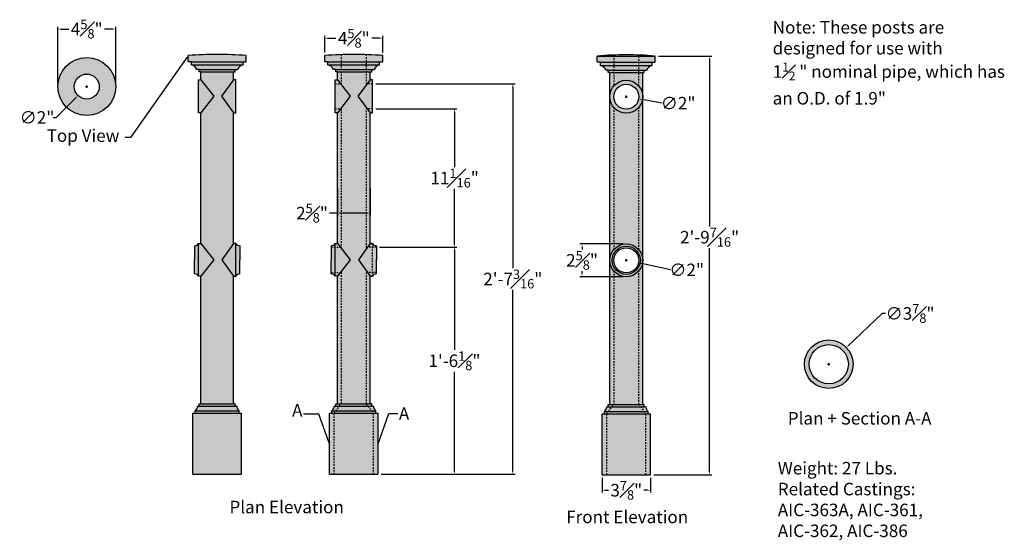
# Model space of a CAD drawing. Units: inches. Extents: x -10.1 to 68.5, y -2.2 to 39.4.
import ezdxf
from ezdxf import colors
from ezdxf.entities.mleader import LeaderData, LeaderLine
from ezdxf.math import Vec2, Vec3

# ---------------------------------------------------------------- set-up
doc = ezdxf.new("R2010")
doc.units = ezdxf.units.IN
doc.header["$MEASUREMENT"] = 0
doc.linetypes.add('HIDDEN2', pattern=[0.1875, 0.125, -0.0625])
doc.layers.get('0').update_dxf_attribs({"color": 3})
for name, color, linetype in [('Common Text', 7, 'Continuous'), ('Drawing', 7, 'Continuous'), ('Hatch', 254, 'Continuous')]:
    doc.layers.add(name, color=color, linetype=linetype)
doc.styles.add("regina's", font='verdana.ttf', dxfattribs={"height": 1})
doc.styles.get("Standard").update_dxf_attribs({"font": 'txt', "height": 0.1})
doc.styles.add("Willy's", font='verdana.ttf', dxfattribs={"height": 1})
doc.dimstyles.get("Standard").update_dxf_attribs({"dimtxt": 1, "dimasz": 0.25, "dimexe": 0.18, "dimexo": 0.25, "dimgap": 0.09, "dimtad": 0, "dimtih": 1, "dimtoh": 1, "dimdec": 4, "dimzin": 0, "dimdsep": 46, "dimlunit": 4, "dimtxsty": "Willy's", "dimcen": 0.09, "dimadec": 0, "dimazin": 0, "dimtfac": 0.75, "dimtdec": 4, "dimtofl": 0, "dimtmove": 0, "dimatfit": 3, "dimfxl": 1, "dimfrac": 1, "dimtolj": 1, "dimtzin": 0, "dimarcsym": 0})

# ---------------------------------------------------------------- blocks, each defined once
blk = doc.blocks.new('*D1')
at = {"layer": 'Drawing', "color": 0, "lineweight": -2}
for p, q in [((40.872, 36.476), (45.14, 36.476)), ((44.96, 36.226), (44.96, 22.872)), ((44.96, 3.288), (44.96, 21.143)), ((40.497, 3.038), (45.14, 3.038))]:
    blk.add_line(p, q, dxfattribs=at)
at = {"layer": 'Drawing', "color": 0}
for points in [[(44.918, 36.226), (45.002, 36.226), (44.96, 36.476)], [(44.918, 3.288), (45.002, 3.288), (44.96, 3.038)]]:
    blk.add_solid(points, dxfattribs=at)
at = {"layer": 'Drawing', "color": 0, "insert": (44.96, 22.008), "char_height": 1, "attachment_point": 5, "style": "Willy's"}
blk.add_mtext('\\A1;2\'-9{\\H0.750000x;\\S7#16;}"', dxfattribs=at)
blk = doc.blocks.new('*D2')
at = {"layer": 'Drawing', "color": 0, "lineweight": -2}
for p, q in [((18.31, 34.263), (29.433, 34.263)), ((29.253, 34.013), (29.253, 19.539)), ((29.253, 3.325), (29.253, 17.799)), ((18.748, 3.075), (29.433, 3.075))]:
    blk.add_line(p, q, dxfattribs=at)
at = {"layer": 'Drawing', "color": 0}
for points in [[(29.211, 34.013), (29.294, 34.013), (29.253, 34.263)], [(29.211, 3.325), (29.294, 3.325), (29.253, 3.075)]]:
    blk.add_solid(points, dxfattribs=at)
at = {"layer": 'Drawing', "color": 0, "insert": (29.253, 18.669), "char_height": 1, "attachment_point": 5, "style": "Willy's"}
blk.add_mtext('\\A1;2\'-7{\\H0.750000x;\\S3#16;}"', dxfattribs=at)
blk = doc.blocks.new('*D3')
at = {"layer": 'Drawing', "color": 0, "lineweight": -2}
for p, q in [((18.623, 21.2), (24.775, 21.2)), ((24.595, 20.95), (24.595, 13.007)), ((24.595, 3.325), (24.595, 11.269)), ((19.373, 3.075), (24.775, 3.075))]:
    blk.add_line(p, q, dxfattribs=at)
at = {"layer": 'Drawing', "color": 0}
for points in [[(24.553, 20.95), (24.637, 20.95), (24.595, 21.2)], [(24.553, 3.325), (24.637, 3.325), (24.595, 3.075)]]:
    blk.add_solid(points, dxfattribs=at)
at = {"layer": 'Drawing', "color": 0, "insert": (24.595, 12.138), "char_height": 1, "attachment_point": 5, "style": "Willy's"}
blk.add_mtext('\\A1;1\'-6{\\H0.750000x;\\S1#8;}"', dxfattribs=at)
blk = doc.blocks.new('*D4')
at = {"layer": 'Drawing', "color": 0, "lineweight": -2}
for p, q in [((38.059, 21.476), (34.599, 21.476)), ((34.779, 21.226), (34.779, 21.028)), ((34.779, 19.101), (34.779, 19.298)), ((38.059, 18.851), (34.599, 18.851))]:
    blk.add_line(p, q, dxfattribs=at)
at = {"layer": 'Drawing', "color": 0}
for points in [[(34.738, 21.226), (34.821, 21.226), (34.779, 21.476)], [(34.738, 19.101), (34.821, 19.101), (34.779, 18.851)]]:
    blk.add_solid(points, dxfattribs=at)
at = {"layer": 'Drawing', "color": 0, "insert": (34.779, 20.163), "char_height": 1, "attachment_point": 5, "style": "Willy's"}
blk.add_mtext('\\A1;2{\\H0.750000x;\\S5#8;}"', dxfattribs=at)
blk = doc.blocks.new('*D5')
at = {"layer": 'Drawing', "color": 0, "lineweight": -2}
for p, q in [((18.31, 32.263), (24.788, 32.263)), ((24.608, 32.013), (24.608, 27.588)), ((24.608, 21.45), (24.608, 25.875)), ((18.623, 21.2), (24.788, 21.2))]:
    blk.add_line(p, q, dxfattribs=at)
at = {"layer": 'Drawing', "color": 0}
for points in [[(24.566, 32.013), (24.65, 32.013), (24.608, 32.263)], [(24.566, 21.45), (24.65, 21.45), (24.608, 21.2)]]:
    blk.add_solid(points, dxfattribs=at)
at = {"layer": 'Drawing', "color": 0, "insert": (24.608, 26.731), "char_height": 1, "attachment_point": 5, "style": "Willy's"}
blk.add_mtext('\\A1;11{\\H0.750000x;\\S1#16;}"', dxfattribs=at)
blk = doc.blocks.new('*D6')
at = {"layer": 'Drawing', "color": 0, "lineweight": -2}
for p, q in [((36.372, 2.788), (36.372, 1.624)), ((40.247, 2.788), (40.247, 1.624)), ((36.622, 1.804), (36.897, 1.804)), ((39.997, 1.804), (39.722, 1.804))]:
    blk.add_line(p, q, dxfattribs=at)
at = {"layer": 'Drawing', "color": 0}
for points in [[(36.622, 1.846), (36.622, 1.762), (36.372, 1.804)], [(39.997, 1.846), (39.997, 1.762), (40.247, 1.804)]]:
    blk.add_solid(points, dxfattribs=at)
at = {"layer": 'Drawing', "color": 0, "insert": (38.309, 1.804), "char_height": 1, "attachment_point": 5, "style": "Willy's"}
blk.add_mtext('\\A1;3{\\H0.750000x;\\S7#8;}"', dxfattribs=at)
blk = doc.blocks.new('*D7')
at = {"layer": 'Drawing', "color": 0, "lineweight": -2}
for p, q in [((15.248, 25.925), (15.248, 23.752)), ((17.873, 25.925), (17.873, 23.752)), ((15.248, 23.932), (14.627, 23.932)), ((17.623, 23.932), (15.498, 23.932))]:
    blk.add_line(p, q, dxfattribs=at)
at = {"layer": 'Drawing', "color": 0}
for points in [[(15.498, 23.974), (15.498, 23.891), (15.248, 23.932)], [(17.623, 23.974), (17.623, 23.891), (17.873, 23.932)]]:
    blk.add_solid(points, dxfattribs=at)
at = {"layer": 'Drawing', "color": 0, "insert": (13.225, 23.932), "char_height": 1, "attachment_point": 5, "style": "Willy's"}
blk.add_mtext('\\A1;2{\\H0.750000x;\\S5#8;}"', dxfattribs=at)
blk = doc.blocks.new('*D8')
at = {"layer": 'Drawing', "color": 0, "lineweight": -2}
for p, q in [((14.248, 36.763), (14.248, 38.076)), ((14.498, 37.896), (15.13, 37.896)), ((18.623, 37.896), (17.99, 37.896)), ((18.873, 36.763), (18.873, 38.076))]:
    blk.add_line(p, q, dxfattribs=at)
at = {"layer": 'Drawing', "color": 0}
for points in [[(14.498, 37.937), (14.498, 37.854), (14.248, 37.896)], [(18.623, 37.937), (18.623, 37.854), (18.873, 37.896)]]:
    blk.add_solid(points, dxfattribs=at)
at = {"layer": 'Drawing', "color": 0, "insert": (16.56, 37.896), "char_height": 1, "attachment_point": 5, "style": "Willy's"}
blk.add_mtext('\\A1;4{\\H0.750000x;\\S5#8;}"', dxfattribs=at)
blk = doc.blocks.new('*D9')
at = {"layer": 'Drawing', "color": 0, "lineweight": -2}
for p, q in [((38.219, 33.226), (38.399, 33.226)), ((38.309, 33.136), (38.309, 33.316)), ((41.16, 32.709), (39.539, 33.003))]:
    blk.add_line(p, q, dxfattribs=at)
at = {"layer": 'Drawing', "color": 0}
blk.add_solid([(39.546, 33.044), (39.532, 32.962), (39.293, 33.047)], dxfattribs=at)
at = {"layer": 'Drawing', "color": 0, "insert": (42.449, 32.709), "char_height": 1, "attachment_point": 5, "style": "Willy's"}
blk.add_mtext('\\A1;∅2"', dxfattribs=at)
blk = doc.blocks.new('*D10')
at = {"layer": 'Drawing', "color": 0, "lineweight": -2}
for p, q in [((38.219, 20.163), (38.399, 20.163)), ((38.309, 20.073), (38.309, 20.253)), ((41.842, 19.398), (39.531, 19.899))]:
    blk.add_line(p, q, dxfattribs=at)
at = {"layer": 'Drawing', "color": 0}
blk.add_solid([(39.54, 19.94), (39.522, 19.858), (39.286, 19.952)], dxfattribs=at)
at = {"layer": 'Drawing', "color": 0, "insert": (43.131, 19.398), "char_height": 1, "attachment_point": 5, "style": "Willy's"}
blk.add_mtext('\\A1;∅2"', dxfattribs=at)
blk = doc.blocks.new('*D11')
at = {"layer": 'Drawing', "color": 0, "lineweight": -2}
for p, q in [((58.741, 15.917), (56.059, 13.372)), ((58.991, 15.917), (58.741, 15.917)), ((54.382, 11.867), (54.562, 11.867)), ((54.472, 11.777), (54.472, 11.957))]:
    blk.add_line(p, q, dxfattribs=at)
at = {"layer": 'Drawing', "color": 0}
blk.add_solid([(56.03, 13.402), (56.088, 13.342), (55.878, 13.2)], dxfattribs=at)
at = {"layer": 'Drawing', "color": 0, "insert": (60.962, 15.917), "char_height": 1, "attachment_point": 5, "style": "Willy's"}
blk.add_mtext('\\A1;∅3{\\H0.750000x;\\S7#8;}"', dxfattribs=at)
blk = doc.blocks.new('*D12')
at = {"layer": 'Drawing', "color": 0, "lineweight": -2}
for p, q in [((-7.071, 34.286), (-7.071, 38.807)), ((-6.821, 38.627), (-6.187, 38.627)), ((-2.693, 38.627), (-3.327, 38.627)), ((-2.443, 34.286), (-2.443, 38.807))]:
    blk.add_line(p, q, dxfattribs=at)
at = {"layer": 'Drawing', "color": 0}
for points in [[(-6.821, 38.669), (-6.821, 38.586), (-7.071, 38.627)], [(-2.693, 38.669), (-2.693, 38.586), (-2.443, 38.627)]]:
    blk.add_solid(points, dxfattribs=at)
at = {"layer": 'Drawing', "color": 0, "insert": (-4.757, 38.627), "char_height": 1, "attachment_point": 5, "style": "Willy's"}
blk.add_mtext('\\A1;4{\\H0.750000x;\\S5#8;}"', dxfattribs=at)
blk = doc.blocks.new('*D13')
at = {"layer": 'Drawing', "color": 0, "lineweight": -2}
for p, q in [((-4.847, 34.036), (-4.667, 34.036)), ((-4.757, 33.946), (-4.757, 34.126)), ((-7.186, 31.569), (-5.634, 33.145)), ((-7.436, 31.569), (-7.186, 31.569))]:
    blk.add_line(p, q, dxfattribs=at)
at = {"layer": 'Drawing', "color": 0}
blk.add_solid([(-5.664, 33.174), (-5.604, 33.116), (-5.459, 33.323)], dxfattribs=at)
at = {"layer": 'Drawing', "color": 0, "insert": (-8.725, 31.569), "char_height": 1, "attachment_point": 5, "style": "Willy's"}
blk.add_mtext('\\A1;∅2"', dxfattribs=at)

msp = doc.modelspace()

# ---------------------------------------------------------------- hatches: boundary and pattern name
h = msp.add_hatch(color=253)
h.paths.add_polyline_path([(7.96797, 36.51274, 0.0403909), (3.34297, 36.51274), (3.34297, 36.01274), (3.59297, 36.01274), (7.71797, 36.01274), (7.96797, 36.01274)])
h.paths.add_polyline_path([(7.71797, 36.01274), (3.59297, 36.01274), (3.59297, 35.76274), (7.71797, 35.76274)])
h.paths.add_polyline_path([(7.71797, 35.76274), (3.59297, 35.76274, -0.2502174), (4.03047, 35.38774), (4.21797, 35.38774), (7.09297, 35.38774), (7.28047, 35.38774, -0.2502174)])
h.paths.add_polyline_path([(7.09297, 35.38774), (4.21797, 35.38774), (4.21797, 35.20024), (4.34297, 35.20024), (6.96797, 35.20024), (7.09297, 35.20024)])
h.paths.add_polyline_path([(7.15547, 34.57524), (6.96797, 34.57524), (6.96797, 35.20024), (4.34297, 35.20024), (4.34297, 34.57524), (4.15547, 34.57524), (4.15547, 31.95024), (4.34297, 31.95024), (4.34297, 21.51274), (4.15547, 21.51274), (4.15547, 18.88774), (4.34297, 18.88774), (4.34297, 8.70024), (6.96797, 8.70024), (6.96797, 18.88774), (7.15547, 18.88774), (7.15547, 21.51274), (6.96797, 21.51274), (6.96797, 31.95024), (7.15547, 31.95024)])
h.paths.add_polyline_path([(4.15547, 21.51274, -0.31673311), (3.84297, 21.32524), (3.84297, 20.20024), (3.84297, 19.07524, -0.31673311), (4.15547, 18.88774)])
h.paths.add_polyline_path([(7.46797, 20.20024), (7.46797, 21.32524, -0.31673311), (7.15547, 21.51274), (7.15547, 18.88774, -0.31673311), (7.46797, 19.07524)])
h.paths.add_polyline_path([(7.09297, 8.70024), (6.96797, 8.70024), (4.34297, 8.70024), (4.21797, 8.70024), (4.21797, 8.51274), (7.09297, 8.51274)])
h.paths.add_polyline_path([(7.21797, 8.51274), (7.09297, 8.51274), (4.21797, 8.51274), (4.09297, 8.51274, -0.21631155), (3.90547, 8.13774), (7.40547, 8.13774, -0.21631155)])
h.paths.add_polyline_path([(7.40547, 8.13774), (3.90547, 8.13774), (3.90547, 7.95024), (7.40547, 7.95024)])
h.paths.add_polyline_path([(7.59297, 7.95024), (3.71797, 7.95024), (3.71797, 3.07524), (7.59297, 3.07524)])
h = msp.add_hatch(color=253)
h.paths.add_polyline_path([(15.56003, 36.5887, 0.01146427), (14.24753, 36.51274), (14.24753, 36.01274), (14.49753, 36.01274), (15.56003, 36.01274)])
h.paths.add_polyline_path([(15.56003, 36.01274), (14.49753, 36.01274), (14.49753, 35.76274), (15.56003, 35.76274)])
h.paths.add_polyline_path([(15.56003, 35.76274), (14.49753, 35.76274, -0.2502174), (14.93503, 35.38774), (15.12253, 35.38774), (15.56003, 35.38774)])
h.paths.add_polyline_path([(15.56003, 35.38774), (15.12253, 35.38774), (15.12253, 35.20024), (15.24753, 35.20024), (15.56003, 35.20024)])
h.paths.add_polyline_path([(15.56003, 35.20024), (15.24753, 35.20024), (15.24753, 34.57524), (15.06003, 34.57524), (15.06003, 34.26274), (15.56003, 34.26274)], flags=16)
h.paths.add_polyline_path([(17.87253, 35.20024), (17.56003, 35.20024), (17.56003, 34.26274), (18.06003, 34.26274), (18.06003, 34.57524), (17.87253, 34.57524)])
h.paths.add_polyline_path([(17.99753, 35.38774), (17.56003, 35.38774), (17.56003, 35.20024), (17.87253, 35.20024), (17.99753, 35.20024)])
h.paths.add_polyline_path([(18.62253, 35.76274), (17.56003, 35.76274), (17.56003, 35.38774), (17.99753, 35.38774), (18.18503, 35.38774, -0.2502174)])
h.paths.add_polyline_path([(18.62253, 36.01274), (17.56003, 36.01274), (17.56003, 35.76274), (18.62253, 35.76274)])
h.paths.add_polyline_path([(18.87253, 36.51274, 0.01146427), (17.56003, 36.5887), (17.56003, 36.01274), (18.62253, 36.01274), (18.87253, 36.01274)])
h.paths.add_polyline_path([(17.56003, 36.5887, 0.01744319), (15.56003, 36.5887), (15.56003, 36.01274), (17.56003, 36.01274)])
h.paths.add_polyline_path([(17.56003, 36.01274), (15.56003, 36.01274), (15.56003, 35.76274), (17.56003, 35.76274)])
h.paths.add_polyline_path([(17.56003, 35.76274), (15.56003, 35.76274), (15.56003, 35.38774), (17.56003, 35.38774)])
h.paths.add_polyline_path([(17.56003, 35.38774), (15.56003, 35.38774), (15.56003, 35.20024), (17.56003, 35.20024)])
h.paths.add_polyline_path([(17.56003, 35.20024), (15.56003, 35.20024), (15.56003, 34.26274), (15.06003, 34.26274), (15.06003, 32.26274), (15.56003, 32.26274), (15.56003, 21.20024), (15.06003, 21.20024), (15.06003, 19.20024), (15.56003, 19.20024), (15.56003, 8.70024), (17.56003, 8.70024), (17.56003, 19.20024), (18.06003, 19.20024), (18.06003, 21.20024), (17.56003, 21.20024), (17.56003, 32.26274), (18.06003, 32.26274), (18.06003, 34.26274), (17.56003, 34.26274)])
h.paths.add_polyline_path([(15.56003, 32.26274), (15.06003, 32.26274), (15.06003, 31.95024), (15.24753, 31.95024), (15.24753, 21.51274), (15.06003, 21.51274), (15.06003, 21.20024), (15.56003, 21.20024)], flags=16)
h.paths.add_polyline_path([(17.87253, 31.95024), (18.06003, 31.95024), (18.06003, 32.26274), (17.56003, 32.26274), (17.56003, 21.20024), (18.06003, 21.20024), (18.06003, 21.51274), (17.87253, 21.51274)])
h.paths.add_polyline_path([(18.37253, 21.20024), (18.06003, 21.20024), (18.06003, 19.20024), (18.37253, 19.20024), (18.37253, 20.20024)])
h.paths.add_polyline_path([(18.37253, 19.20024), (18.06003, 19.20024), (18.06003, 18.88774, -0.31673311), (18.37253, 19.07524)])
h.paths.add_polyline_path([(18.37253, 21.32524, -0.31673311), (18.06003, 21.51274), (18.06003, 21.20024), (18.37253, 21.20024)])
h.paths.add_polyline_path([(18.06003, 19.20024), (17.56003, 19.20024), (17.56003, 8.70024), (17.87253, 8.70024), (17.87253, 18.88774), (18.06003, 18.88774)])
h.paths.add_polyline_path([(15.06003, 21.51274, -0.31673311), (14.74753, 21.32524), (14.74753, 21.20024), (15.06003, 21.20024)])
h.paths.add_polyline_path([(15.06003, 21.20024), (14.74753, 21.20024), (14.74753, 20.20024), (14.74753, 19.20024), (15.06003, 19.20024)])
h.paths.add_polyline_path([(15.06003, 19.20024), (14.74753, 19.20024), (14.74753, 19.07524, -0.31673311), (15.06003, 18.88774)])
h.paths.add_polyline_path([(15.56003, 8.70024), (15.24753, 8.70024), (15.12253, 8.70024), (15.12253, 8.51274), (15.41941, 8.51274)])
h.paths.add_polyline_path([(15.41941, 8.51274), (15.12253, 8.51274), (14.99753, 8.51274, -0.21631155), (14.81003, 8.13774), (15.13816, 8.13774)])
h.paths.add_polyline_path([(15.13816, 8.13774), (14.81003, 8.13774), (14.81003, 7.95024), (14.99753, 7.95024)])
h.paths.add_polyline_path([(14.99753, 7.95024), (14.62253, 7.95024), (14.62253, 3.07524), (14.99753, 3.07524)])
h.paths.add_polyline_path([(18.12253, 7.95024), (14.99753, 7.95024), (14.99753, 3.07524), (18.12253, 3.07524)])
h.paths.add_polyline_path([(17.98191, 8.13774), (15.13816, 8.13774), (14.99753, 7.95024), (18.12253, 7.95024)])
h.paths.add_polyline_path([(17.70066, 8.51274), (15.41941, 8.51274), (15.13816, 8.13774), (17.98191, 8.13774)])
h.paths.add_polyline_path([(17.56003, 8.70024), (15.56003, 8.70024), (15.41941, 8.51274), (17.70066, 8.51274)])
h.paths.add_polyline_path([(17.99753, 8.70024), (17.87253, 8.70024), (17.56003, 8.70024), (17.70066, 8.51274), (17.99753, 8.51274)])
h.paths.add_polyline_path([(18.12253, 8.51274), (17.99753, 8.51274), (17.70066, 8.51274), (17.98191, 8.13774), (18.31003, 8.13774, -0.21631155)])
h.paths.add_polyline_path([(18.31003, 8.13774), (17.98191, 8.13774), (18.12253, 7.95024), (18.31003, 7.95024)])
h.paths.add_polyline_path([(18.49753, 7.95024), (18.12253, 7.95024), (18.12253, 3.07524), (18.49753, 3.07524)])
h = msp.add_hatch(color=253)
h.paths.add_polyline_path([(39.30912, 19.31333, -0.46240809), (37.30912, 19.31333), (37.30912, 8.66342), (39.30912, 8.66342)])
h.paths.add_polyline_path([(39.62162, 20.16342, -0.17798125), (39.30912, 19.31333), (39.30912, 8.66342), (39.62162, 8.66342)])
h.paths.add_polyline_path([(37.30912, 19.31333, -0.17798125), (36.99662, 20.16342), (36.99662, 8.66342), (37.30912, 8.66342)])
h.paths.add_polyline_path([(39.62162, 33.22592, -0.17798125), (39.30912, 32.37583), (39.30912, 21.01351, -0.17798125), (39.62162, 20.16342)])
h.paths.add_polyline_path([(39.30912, 32.37583, -0.46240809), (37.30912, 32.37583), (37.30912, 21.01351, -0.46240809), (39.30912, 21.01351)])
h.paths.add_polyline_path([(37.30912, 32.37583, -0.17798125), (36.99662, 33.22592), (36.99662, 20.16342, -0.17798125), (37.30912, 21.01351)])
h.paths.add_polyline_path([(39.62162, 35.16342), (39.30912, 35.16342), (39.30912, 34.07601, -0.17798125), (39.62162, 33.22592)])
h.paths.add_polyline_path([(39.30912, 35.16342), (37.30912, 35.16342), (37.30912, 34.07601, -0.46240809), (39.30912, 34.07601)])
h.paths.add_polyline_path([(37.30912, 35.16342), (36.99662, 35.16342), (36.99662, 33.22592, -0.17798125), (37.30912, 34.07601)])
h.paths.add_polyline_path([(37.30912, 35.35092), (36.87162, 35.35092), (36.87162, 35.16342), (36.99662, 35.16342), (37.30912, 35.16342)])
h.paths.add_polyline_path([(39.30912, 35.35092), (37.30912, 35.35092), (37.30912, 35.16342), (39.30912, 35.16342)])
h.paths.add_polyline_path([(39.74662, 35.35092), (39.30912, 35.35092), (39.30912, 35.16342), (39.62162, 35.16342), (39.74662, 35.16342)])
h.paths.add_polyline_path([(40.37162, 35.72592), (39.30912, 35.72592), (39.30912, 35.35092), (39.74662, 35.35092), (39.93412, 35.35092, -0.2502174)])
h.paths.add_polyline_path([(39.30912, 35.72592), (37.30912, 35.72592), (37.30912, 35.35092), (39.30912, 35.35092)])
h.paths.add_polyline_path([(37.30912, 35.72592), (36.24662, 35.72592, -0.2502174), (36.68412, 35.35092), (36.87162, 35.35092), (37.30912, 35.35092)])
h.paths.add_polyline_path([(37.30912, 35.97592), (36.24662, 35.97592), (36.24662, 35.72592), (37.30912, 35.72592)])
h.paths.add_polyline_path([(39.30912, 35.97592), (37.30912, 35.97592), (37.30912, 35.72592), (39.30912, 35.72592)])
h.paths.add_polyline_path([(40.37162, 35.97592), (39.30912, 35.97592), (39.30912, 35.72592), (40.37162, 35.72592)])
h.paths.add_polyline_path([(40.62162, 36.47592), (39.30912, 36.47592), (39.30912, 35.97592), (40.37162, 35.97592), (40.62162, 35.97592)])
h.paths.add_polyline_path([(39.30912, 36.47592), (37.30912, 36.47592), (37.30912, 35.97592), (39.30912, 35.97592)])
h.paths.add_polyline_path([(37.30912, 36.47592), (35.99662, 36.47592), (35.99662, 35.97592), (36.24662, 35.97592), (37.30912, 35.97592)])
for points in [[(18.06003, 34.26274), (17.56003, 34.26274), (17.56003, 35.20024), (15.56003, 35.20024), (15.56003, 34.26274), (15.06003, 34.26274), (15.06003, 32.26274), (15.56003, 32.26274), (15.56003, 21.20024), (15.06003, 21.20024), (15.06003, 19.20024), (15.56003, 19.20024), (15.56003, 8.70024), (17.56003, 8.70024), (17.56003, 19.20024), (18.06003, 19.20024), (18.06003, 21.20024), (17.56003, 21.20024), (17.56003, 32.26274), (18.06003, 32.26274)], [(7.40547, 8.13774), (3.90547, 8.13774), (3.90547, 7.95024), (7.40547, 7.95024)]]:
    msp.add_hatch(color=253).paths.add_polyline_path(points)
h = msp.add_hatch(color=253)
h.dxf.hatch_style = 1
h.paths.add_polyline_path([(36.99662, 33.22592, 1), (39.62162, 33.22592, 1)])
h.paths.add_polyline_path([(39.30912, 33.22592, -1), (37.30912, 33.22592, -1)], flags=16)
h = msp.add_hatch(color=253)
h.paths.add_polyline_path([(15.56003, 32.26274), (15.06003, 32.26274), (15.06003, 31.95024), (15.24753, 31.95024), (15.24753, 21.51274), (15.06003, 21.51274), (15.06003, 21.20024), (15.56003, 21.20024)])
h.paths.add_polyline_path([(15.56003, 19.20024), (15.06003, 19.20024), (15.06003, 18.88774), (15.24753, 18.88774), (15.24753, 8.70024), (15.56003, 8.70024)])
h = msp.add_hatch(color=253)
h.dxf.hatch_style = 1
h.paths.add_polyline_path([(39.62162, 20.16342, 1), (36.99662, 20.16342, 1)])
h.paths.add_polyline_path([(37.18412, 20.16342, -1), (39.43412, 20.16342, -1)], flags=16)
h.paths.add_polyline_path([(37.30912, 20.16342, -1), (39.30912, 20.16342, -1)], flags=0)
h = msp.add_hatch(color=253)
h.dxf.hatch_style = 1
h.paths.add_polyline_path([(39.43412, 20.16342, 1), (37.18412, 20.16342, 1)])
h.paths.add_polyline_path([(37.30912, 20.16342, -1), (39.30912, 20.16342, -1)], flags=16)
h = msp.add_hatch(color=253)
h.paths.add_polyline_path([(56.40947, 11.86656, 1), (52.53447, 11.86656, 1)])
h.paths.add_polyline_path([(52.90947, 11.86656, -1), (56.03447, 11.86656, -1)], flags=16)
h = msp.add_hatch(color=253)
h.paths.add_polyline_path([(40.24662, 7.91342), (39.87162, 7.91342), (39.87162, 3.03842), (40.24662, 3.03842)])
h.paths.add_polyline_path([(39.87162, 7.91342), (36.74662, 7.91342), (36.74662, 3.03842), (39.87162, 3.03842)])
h.paths.add_polyline_path([(36.74662, 7.91342), (36.37162, 7.91342), (36.37162, 3.03842), (36.74662, 3.03842)])
h.paths.add_polyline_path([(36.88725, 8.10092), (36.55912, 8.10092), (36.55912, 7.91342), (36.74662, 7.91342)])
h.paths.add_polyline_path([(39.731, 8.10092), (36.88725, 8.10092), (36.74662, 7.91342), (39.87162, 7.91342)])
h.paths.add_polyline_path([(40.05912, 8.10092), (39.731, 8.10092), (39.87162, 7.91342), (40.05912, 7.91342)])
h.paths.add_polyline_path([(39.87162, 8.47592), (39.74662, 8.47592), (39.44975, 8.47592), (39.731, 8.10092), (40.05912, 8.10092, -0.21631155)])
h.paths.add_polyline_path([(39.44975, 8.47592), (37.1685, 8.47592), (36.88725, 8.10092), (39.731, 8.10092)])
h.paths.add_polyline_path([(37.1685, 8.47592), (36.87162, 8.47592), (36.74662, 8.47592, -0.21631155), (36.55912, 8.10092), (36.88725, 8.10092)])
h.paths.add_polyline_path([(37.30912, 8.66342), (36.87162, 8.66342), (36.87162, 8.47592), (37.1685, 8.47592)])
h.paths.add_polyline_path([(39.30912, 8.66342), (37.30912, 8.66342), (37.1685, 8.47592), (39.44975, 8.47592)])
h.paths.add_polyline_path([(39.74662, 8.66342), (39.30912, 8.66342), (39.44975, 8.47592), (39.74662, 8.47592)])
at = {"layer": 'Hatch'}
h = msp.add_hatch(color=256, dxfattribs=at)
h.paths.add_polyline_path([(-7.07136, 34.03581, 1), (-2.44259, 34.03581, 1)])
h.paths.add_polyline_path([(-3.75698, 34.03581, -1), (-5.75698, 34.03581, -1)], flags=16)
h = msp.add_hatch(color=256, dxfattribs=at)
h.dxf.hatch_style = 1
h.paths.add_polyline_path([(39.30912, 36.55188), (39.30912, 36.47592), (40.62162, 36.47592, 0.01146427)])
h.paths.add_polyline_path([(39.30912, 36.55188, 0.01744319), (37.30912, 36.55188), (37.30912, 36.47592), (39.30912, 36.47592)])
h.paths.add_polyline_path([(37.30912, 36.55188, 0.01146427), (35.99662, 36.47592), (37.30912, 36.47592)])

# ---------------------------------------------------------------- linework, layer by layer
at = {"layer": 'Drawing'}
for p, q in [((3.34297, 36.01274), (3.34297, 36.51274)), ((7.96797, 36.01274), (7.96797, 36.51274)), ((14.24753, 36.01274), (14.24753, 36.51274)), ((18.87253, 36.01274), (18.87253, 36.51274)), ((35.99662, 35.97592), (35.99662, 36.47592)), ((35.99662, 36.47592), (40.62162, 36.47592)), ((40.62162, 35.97592), (40.62162, 36.47592)), ((3.59297, 36.01274), (3.34297, 36.01274)), ((3.59297, 35.76274), (3.59297, 36.01274)), ((3.59297, 36.01274), (7.71797, 36.01274)), ((3.59297, 35.76274), (7.71797, 35.76274)), ((4.21797, 35.38774), (4.03047, 35.38774)), ((4.21797, 35.20024), (4.21797, 35.38774)), ((4.21797, 35.38774), (7.09297, 35.38774)), ((7.09297, 35.20024), (7.09297, 35.38774)), ((7.09297, 35.38774), (7.28047, 35.38774)), ((7.71797, 35.76274), (7.71797, 36.01274)), ((7.71797, 36.01274), (7.96797, 36.01274)), ((14.49753, 36.01274), (14.24753, 36.01274)), ((14.49753, 36.01274), (18.62253, 36.01274)), ((14.49753, 35.76274), (14.49753, 36.01274)), ((14.49753, 35.76274), (18.62253, 35.76274)), ((15.12253, 35.38774), (14.93503, 35.38774)), ((15.12253, 35.38774), (17.99753, 35.38774)), ((15.12253, 35.20024), (15.12253, 35.38774)), ((17.99753, 35.38774), (18.18503, 35.38774)), ((17.99753, 35.20024), (17.99753, 35.38774)), ((18.62253, 36.01274), (18.87253, 36.01274)), ((18.62253, 35.76274), (18.62253, 36.01274)), ((36.24662, 35.97592), (35.99662, 35.97592)), ((36.24662, 35.72592), (36.24662, 35.97592)), ((36.24662, 35.97592), (40.37162, 35.97592)), ((36.24662, 35.72592), (40.37162, 35.72592)), ((40.37162, 35.97592), (40.62162, 35.97592)), ((40.37162, 35.72592), (40.37162, 35.97592)), ((4.34297, 35.20024), (4.21797, 35.20024)), ((4.34297, 35.20024), (6.96797, 35.20024)), ((4.34297, 34.57524), (4.34297, 35.20024)), ((6.96797, 35.20024), (7.09297, 35.20024)), ((6.96797, 34.57524), (6.96797, 35.20024)), ((15.24753, 35.20024), (15.12253, 35.20024)), ((15.24753, 35.20024), (17.87253, 35.20024)), ((15.24753, 34.57524), (15.24753, 35.20024)), ((17.87253, 34.57524), (17.87253, 35.20024)), ((17.87253, 35.20024), (17.99753, 35.20024)), ((36.87162, 35.35092), (36.68412, 35.35092)), ((36.87162, 35.16342), (36.87162, 35.35092)), ((36.87162, 35.35092), (39.74662, 35.35092)), ((36.99662, 35.16342), (36.87162, 35.16342)), ((36.99662, 8.66342), (36.99662, 35.16342)), ((36.99662, 35.16342), (39.62162, 35.16342)), ((39.62162, 8.66342), (39.62162, 35.16342)), ((39.62162, 35.16342), (39.74662, 35.16342)), ((39.74662, 35.35092), (39.93412, 35.35092)), ((39.74662, 35.16342), (39.74662, 35.35092)), ((4.15547, 34.57524), (4.34297, 34.57524)), ((4.15547, 31.95024), (4.15547, 34.57524)), ((7.15547, 34.57524), (6.96797, 34.57524)), ((7.15547, 31.95024), (7.15547, 34.57524)), ((15.06003, 31.95024), (15.06003, 34.57524)), ((15.06003, 34.57524), (15.24753, 34.57524)), ((18.06003, 34.57524), (17.87253, 34.57524)), ((18.06003, 31.95024), (18.06003, 34.57524)), ((4.34297, 31.95024), (4.15547, 31.95024)), ((4.34297, 21.51274), (4.34297, 31.95024)), ((6.96797, 31.95024), (7.15547, 31.95024)), ((6.96797, 21.51274), (6.96797, 31.95024)), ((15.24753, 31.95024), (15.06003, 31.95024)), ((15.24753, 21.51274), (15.24753, 31.95024)), ((17.87253, 21.51274), (17.87253, 31.95024)), ((17.87253, 31.95024), (18.06003, 31.95024)), ((3.84297, 21.32524), (3.84297, 20.20024)), ((4.15547, 21.51274), (4.34297, 21.51274)), ((4.15547, 18.88774), (4.15547, 21.51274)), ((7.15547, 21.51274), (6.96797, 21.51274)), ((7.15547, 18.88774), (7.15547, 21.51274)), ((7.46797, 21.32524), (7.46797, 20.20024)), ((14.74753, 21.32524), (14.74753, 20.20024)), ((15.06003, 21.51274), (15.24753, 21.51274)), ((15.06003, 18.88774), (15.06003, 21.51274)), ((18.06003, 21.51274), (17.87253, 21.51274)), ((18.37253, 21.32524), (18.37253, 20.20024)), ((3.84297, 19.07524), (3.84297, 20.20024)), ((7.46797, 19.07524), (7.46797, 20.20024)), ((14.74753, 19.07524), (14.74753, 20.20024)), ((18.37253, 19.07524), (18.37253, 20.20024)), ((4.34297, 18.88774), (4.15547, 18.88774)), ((4.34297, 8.70024), (4.34297, 18.88774)), ((6.96797, 8.70024), (6.96797, 18.88774)), ((6.96797, 18.88774), (7.15547, 18.88774)), ((15.24753, 18.88774), (15.06003, 18.88774)), ((15.24753, 8.70024), (15.24753, 18.88774)), ((17.87253, 8.70024), (17.87253, 18.88774)), ((17.87253, 18.88774), (18.06003, 18.88774)), ((4.21797, 8.70024), (4.34297, 8.70024)), ((4.21797, 8.51274), (4.21797, 8.70024)), ((4.34297, 8.70024), (6.96797, 8.70024)), ((7.09297, 8.70024), (6.96797, 8.70024)), ((7.09297, 8.51274), (7.09297, 8.70024)), ((15.12253, 8.51274), (15.12253, 8.70024)), ((15.12253, 8.70024), (15.24753, 8.70024)), ((15.24753, 8.70024), (17.87253, 8.70024)), ((17.99753, 8.70024), (17.87253, 8.70024)), ((17.99753, 8.51274), (17.99753, 8.70024)), ((36.87162, 8.47592), (36.87162, 8.66342)), ((36.87162, 8.66342), (39.74662, 8.66342)), ((39.74662, 8.47592), (39.74662, 8.66342)), ((3.71797, 3.07524), (3.71797, 7.95024)), ((3.71797, 7.95024), (7.59297, 7.95024)), ((3.71797, 3.07524), (3.71797, 7.95024)), ((3.90547, 7.95024), (3.90547, 8.13774)), ((3.90547, 8.13774), (7.40547, 8.13774)), ((4.09297, 8.51274), (4.21797, 8.51274)), ((4.21797, 8.51274), (7.09297, 8.51274)), ((7.21797, 8.51274), (7.09297, 8.51274)), ((7.40547, 7.95024), (7.40547, 8.13774)), ((7.59297, 3.07524), (7.59297, 7.95024)), ((14.62253, 7.95024), (18.49753, 7.95024)), ((14.62253, 3.07524), (14.62253, 7.95024)), ((14.62253, 3.07524), (14.62253, 7.95024)), ((14.81003, 8.13774), (18.31003, 8.13774)), ((14.81003, 7.95024), (14.81003, 8.13774)), ((14.99753, 8.51274), (15.12253, 8.51274)), ((15.12253, 8.51274), (17.99753, 8.51274)), ((18.12253, 8.51274), (17.99753, 8.51274)), ((18.31003, 7.95024), (18.31003, 8.13774)), ((18.49753, 3.07524), (18.49753, 7.95024)), ((36.37162, 7.91342), (40.24662, 7.91342)), ((36.37162, 3.03842), (36.37162, 7.91342)), ((36.37162, 3.03842), (36.37162, 7.91342)), ((36.55912, 7.91342), (36.55912, 8.10092)), ((36.55912, 8.10092), (40.05912, 8.10092)), ((36.74662, 8.47592), (36.87162, 8.47592)), ((36.87162, 8.47592), (39.74662, 8.47592)), ((39.87162, 8.47592), (39.74662, 8.47592)), ((40.05912, 7.91342), (40.05912, 8.10092)), ((40.24662, 3.03842), (40.24662, 7.91342)), ((3.71797, 3.07524), (7.59297, 3.07524)), ((14.62253, 3.07524), (18.49753, 3.07524)), ((36.37162, 3.03842), (40.24662, 3.03842))]:
    msp.add_line(p, q, dxfattribs=at)
at = {"layer": 'Drawing', "linetype": 'HIDDEN2'}
for p, q in [((15.56003, 36.5887), (15.56003, 34.26274)), ((17.56003, 34.24624), (17.56003, 36.5887)), ((37.30912, 36.55188), (37.30912, 34.07601)), ((39.30912, 34.07601), (39.30912, 36.55188)), ((15.06003, 34.26274), (15.56003, 34.26274)), ((18.06003, 34.26274), (17.56003, 34.26274)), ((15.06003, 32.26274), (15.57746, 32.26274)), ((15.56003, 32.26274), (15.56003, 21.20024)), ((18.06003, 32.26274), (17.54261, 32.26274)), ((17.56003, 21.18374), (17.56003, 32.26274)), ((37.30912, 32.37583), (37.30912, 21.01351)), ((39.30912, 21.01351), (39.30912, 32.37583)), ((18.06003, 18.88774), (18.06003, 21.51274)), ((14.74753, 21.20024), (15.56003, 21.20024)), ((18.37253, 21.20024), (17.56003, 21.20024)), ((14.74753, 19.20024), (15.57746, 19.20024)), ((15.56003, 19.20024), (15.56003, 8.70024)), ((18.37253, 19.20024), (17.54261, 19.20024)), ((17.56003, 8.70024), (17.56003, 19.20024)), ((37.30912, 19.31333), (37.30912, 8.66342)), ((39.30912, 8.66342), (39.30912, 19.31333)), ((14.99753, 7.95024), (15.56003, 8.70024)), ((17.56003, 8.70024), (18.12253, 7.95024)), ((36.74662, 7.91342), (37.30912, 8.66342)), ((39.30912, 8.66342), (39.87162, 7.91342)), ((14.99753, 3.07524), (14.99753, 7.95024)), ((18.12253, 3.07524), (18.12253, 7.95024)), ((36.74662, 3.03842), (36.74662, 7.91342)), ((39.87162, 3.03842), (39.87162, 7.91342))]:
    msp.add_line(p, q, dxfattribs=at)
at = {"layer": 'Drawing', "color": 0}
for p, q in [((4.34297, 34.57524), (5.37809, 33.26274)), ((6.96797, 34.57524), (5.98963, 33.26274)), ((15.24753, 34.57524), (16.28265, 33.26274)), ((17.87253, 34.57524), (16.89419, 33.26274)), ((5.37809, 33.26274), (4.34297, 31.95024)), ((5.98963, 33.26274), (6.96797, 31.95024)), ((16.28265, 33.26274), (15.24753, 31.95024)), ((16.89419, 33.26274), (17.87253, 31.95024)), ((4.34297, 21.51274), (5.37793, 20.20024)), ((6.96797, 21.51274), (6.02875, 20.20024)), ((15.24753, 21.51274), (16.28249, 20.20024)), ((17.87253, 21.51274), (16.93331, 20.20024)), ((5.37793, 20.20024), (4.34297, 18.88774)), ((6.02875, 20.20024), (6.96797, 18.88774)), ((16.28249, 20.20024), (15.24753, 18.88774)), ((16.93331, 20.20024), (17.87253, 18.88774))]:
    msp.add_line(p, q, dxfattribs=at)
at = {"layer": 'Drawing'}
for centre, radius in [((-4.75698, 34.03581), 2.31439), ((-4.75698, 34.03581), 1), ((38.30912, 33.22592), 1.3125), ((38.30912, 33.22592), 1), ((38.30912, 20.16342), 1.3125), ((38.30912, 20.16342), 1.125), ((38.30912, 20.16342), 1), ((54.47197, 11.86656), 1.9375), ((54.47197, 11.86656), 1.5625)]:
    msp.add_circle(centre, radius, dxfattribs=at)
for centre, radius, start, end in [((5.65547, 7.93295), 28.6732, 85.3740578, 94.6259422), ((16.56003, 7.93295), 28.6732, 85.3740578, 94.6259422), ((38.30912, 7.89613), 28.6732, 85.3740578, 94.6259422), ((3.46051, 35.16549), 0.61177, 21.3027728, 77.4946379), ((7.85044, 35.16549), 0.61177, 102.5053621, 158.6972272), ((14.36507, 35.16549), 0.61177, 21.3027728, 77.4946379), ((18.755, 35.16549), 0.61177, 102.5053621, 158.6972272), ((36.11415, 35.12867), 0.61177, 21.3027728, 77.4946379), ((40.50409, 35.12867), 0.61177, 102.5053621, 158.6972272), ((3.86607, 21.64091), 0.31651, 265.8143195, 336.1131936), ((7.44487, 21.64091), 0.31651, 203.8868064, 274.1856805), ((14.77063, 21.64091), 0.31651, 265.8143195, 336.1131936), ((18.34943, 21.64091), 0.31651, 203.8868064, 274.1856805), ((3.86607, 18.75958), 0.31651, 23.8868064, 94.1856805), ((7.44487, 18.75958), 0.31651, 85.8143195, 156.1131936), ((14.77063, 18.75958), 0.31651, 23.8868064, 94.1856805), ((18.34943, 18.75958), 0.31651, 85.8143195, 156.1131936), ((3.5861, 8.5318), 0.50723, 309.0235745, 357.8463232), ((7.72485, 8.5318), 0.50723, 182.1536768, 230.9764255), ((14.49066, 8.5318), 0.50723, 309.0235745, 357.8463232), ((18.62941, 8.5318), 0.50723, 182.1536768, 230.9764255), ((36.23975, 8.49498), 0.50723, 309.0235745, 357.8463232), ((40.37849, 8.49498), 0.50723, 182.1536768, 230.9764255)]:
    msp.add_arc(centre, radius, start, end, dxfattribs=at)

# ---------------------------------------------------------------- texts
at = {"layer": 'Drawing', "color": 0, "char_height": 1, "attachment_point": 1, "style": "regina's"}
for s, insert, width in [('\\A1;{\\fVerdana|b1|i0|c0|p34;Note: These posts are designed for use with \\P1\\H0.7x;\\S1#2;\\H1.429x; " nominal pipe, which has an O.D. of 1.9"}', (49.99351, 39.26941), 19.3261), ('Top View', (-7.95698, 30.61747), 14.1738), ('Plan + Section A-A', (51.19954, 8.04734), 17.4844), ('Weight: 27 Lbs.\\PRelated Castings: \\PAIC-363A, AIC-361, \\PAIC-362, AIC-386', (50.40195, 4.06468), 19.1398), ('Plan Elevation', (6.63429, 0.96356), 14.1738), ('Front Elevation', (33.51372, 0.17242), 16.1395)]:
    msp.add_mtext(s, dxfattribs=dict(at, insert=insert, width=width))
at = {"layer": 'Drawing', "color": 0, "char_height": 1, "style": "Willy's"}
for insert, attachment_point in [((12.46395, 7.36979), 9), ((20.15782, 8.42801), 1)]:
    msp.add_mtext('A', dxfattribs=dict(at, insert=insert, attachment_point=attachment_point))

# ---------------------------------------------------------------- dimensions: what is measured, and where the dimension line sits
at = {"layer": 'Drawing'}
for base, p1, p2, picture, middle in [((-2.44259, 38.62734), (-7.07136, 34.03581), (-2.44259, 34.03581), '*D12', (-4.75698, 38.62734)), ((40.24662, 1.80398), (36.37162, 3.03842), (40.24662, 3.03842), '*D6', (38.30912, 1.80398))]:
    dim = msp.add_linear_dim(base=base, p1=p1, p2=p2, dimstyle='Standard', dxfattribs=at)
    dim.commit()
    dim.dimension.update_dxf_attribs({"geometry": picture, "text_midpoint": middle})
at = {"layer": 'Drawing', "color": 0}
dim = msp.add_linear_dim(base=(18.87253, 37.89554), p1=(14.24753, 36.51274), p2=(18.87253, 36.51274), dimstyle='Standard', dxfattribs=at)
dim.commit()
dim.dimension.update_dxf_attribs({"geometry": '*D8', "text_midpoint": (16.56003, 37.89554)})
at = {"layer": 'Drawing'}
dim = msp.add_linear_dim(base=(44.96, 3.03842), p1=(40.62162, 36.47592), p2=(40.24662, 3.03842), angle=90, dimstyle='Standard', override={"dimtxt": 1}, dxfattribs=at)
dim.commit()
dim.dimension.update_dxf_attribs({"geometry": '*D1', "text_midpoint": (44.96, 22.00789), "dimtype": 160})
dim = msp.add_diameter_dim_2p(p1=(-4.05543, 34.74843), p2=(-5.45853, 33.32319), dimstyle='Standard', dxfattribs=at)
dim.commit()
dim.dimension.update_dxf_attribs({"geometry": '*D13', "text_midpoint": (-8.72465, 31.56895), "dimtype": 163})
for base, p1, p2, picture, middle in [((29.25264, 3.07524), (18.06003, 34.26274), (18.49753, 3.07524), '*D2', (29.25264, 18.66899)), ((24.60807, 32.26274), (18.37253, 21.20024), (18.06003, 32.26274), '*D5', (24.60807, 26.73149)), ((24.59486, 3.07524), (18.37253, 21.20024), (19.12253, 3.07524), '*D3', (24.59486, 12.13774))]:
    dim = msp.add_linear_dim(base=base, p1=p1, p2=p2, angle=90, dimstyle='Standard', dxfattribs=at)
    dim.commit()
    dim.dimension.update_dxf_attribs({"geometry": picture, "text_midpoint": middle})
at = {"layer": 'Drawing', "color": 0}
for p1, p2, picture, middle in [((37.32517, 33.40435), (39.29307, 33.04749), '*D9', (41.15998, 32.70894)), ((37.33179, 20.37511), (39.28646, 19.95172), '*D10', (41.84225, 19.39813)), ((53.06643, 10.53301), (55.8775, 13.20012), '*D11', (60.96231, 15.91706))]:
    dim = msp.add_diameter_dim_2p(p1=p1, p2=p2, dimstyle='Standard', dxfattribs=at)
    dim.commit()
    dim.dimension.update_dxf_attribs({"geometry": picture, "text_midpoint": middle, "dimtype": 163})
at = {"layer": 'Drawing'}
dim = msp.add_linear_dim(base=(17.87253, 23.93219), p1=(15.24753, 26.17491), p2=(17.87253, 26.17491), dimstyle='Standard', dxfattribs=at)
dim.commit()
dim.dimension.update_dxf_attribs({"geometry": '*D7', "text_midpoint": (13.22492, 23.93219), "dimtype": 160})
dim = msp.add_linear_dim(base=(34.77943, 18.85092), p1=(38.30912, 21.47592), p2=(38.30912, 18.85092), angle=90, dimstyle='Standard', dxfattribs=at)
dim.commit()
dim.dimension.update_dxf_attribs({"geometry": '*D4', "text_midpoint": (34.77943, 20.16342), "dimtype": 160})

# ---------------------------------------------------------------- leaders
at = {"layer": 'Common Text'}
ml = msp.add_multileader_mtext('Standard', dxfattribs=at)
ml.set_content('', color=256)
ml.set_leader_properties()
ml.build(insert=Vec2(0, 0))
ml.multileader.update_dxf_attribs({"text_right_attachment_type": 6, "dogleg_length": 0.36, "arrow_head_size": 0.18})
ctx = ml.context
ctx.base_point, ctx.char_height, ctx.arrow_head_size, ctx.landing_gap_size, ctx.plane_origin = Vec3(-1.79136, 30.05356), 0.18, 0.18, 0.09, Vec3(3.34297, 36.51274)
ctx.right_attachment, ctx.text_align_type = 6, 2
notes = []
notes.append((ctx, [(0, (1, 1, 0), (-1.25136, 29.96356), (-1, 0), 0.36, [(0, [(3.34297, 36.51274)], 0, [])])]))
ctx.mtext.insert, ctx.mtext.alignment, ctx.mtext.flow_direction = Vec3(-1.70136, 30.14356), 3, 5
at = {"layer": 'Drawing', "color": 0, "annotation_type": 0, "has_hookline": 1, "text_width": 0.90531}
for points, hookline_direction in [([(14.62253, 5.51274), (13.77714, 7.86979), (12.55395, 7.86979)], 1), ([(18.49753, 5.51274), (19.36885, 7.92801), (20.06782, 7.92801)], 0)]:
    msp.add_leader(points, dimstyle='Standard', override={"dimgap": 0.09, "dimtad": 0}, dxfattribs=dict(at, hookline_direction=hookline_direction))
for ctx, leaders in notes:
    for number, flags, end, landing, length, lines in leaders:
        leader = LeaderData()
        leader.index, (leader.has_last_leader_line, leader.has_dogleg_vector, leader.attachment_direction) = number, flags
        leader.last_leader_point, leader.dogleg_vector, leader.dogleg_length = Vec3(end), Vec3(landing), length
        for number, points, colour, breaks in lines:
            line = LeaderLine()
            line.index, line.vertices, line.color, line.breaks = number, Vec3.list(points), colors.encode_raw_color(colour), breaks
            leader.lines.append(line)
        ctx.leaders.append(leader)

doc.saveas('drawing.dxf')
